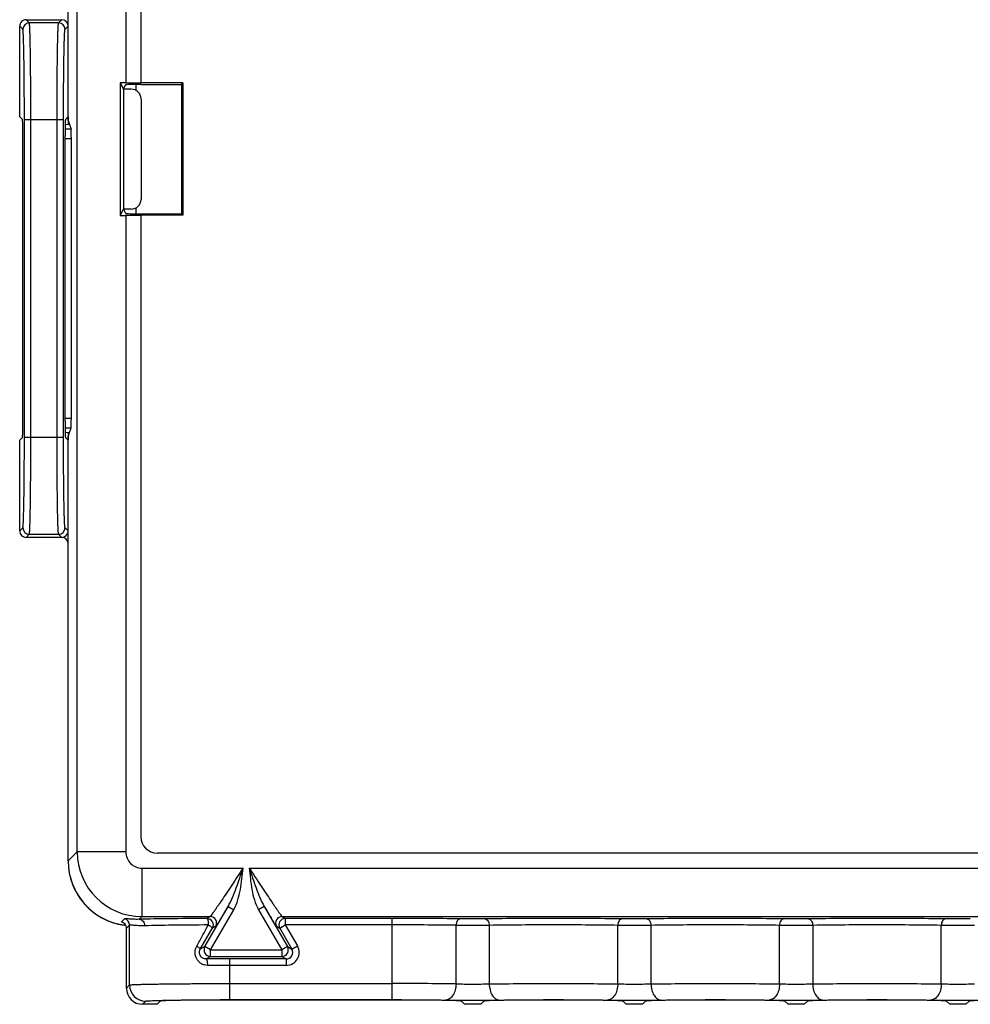
# Model space of a CAD drawing. Units: millimetres. Extents: x -25.3 to 25.3, y -25.7 to 25.7.
# Drawn here: x -25.3 to 4.1, y -25.7 to 4.7 of the extents above; entities that cross this region are included whole.
import ezdxf

# ---------------------------------------------------------------- set-up
doc = ezdxf.new("R2010")
doc.units = ezdxf.units.MM
doc.header["$LTSCALE"] = 23.1
doc.layers.get('0').update_dxf_attribs({"linetype": 'CONTINUOUS'})
for name, color, linetype in [('DRAFT', 7, 'CONTINUOUS'), ('RACCORDO', 7, 'CONTINUOUS'), ('SMUSSO', 7, 'CONTINUOUS')]:
    doc.layers.add(name, color=color, linetype=linetype)

msp = doc.modelspace()

# ---------------------------------------------------------------- linework, layer by layer
at = {"color": 7, "linetype": 'CONTINUOUS'}
for p, q in [((-22.07, 2.542), (-22.07, -1.164)), ((-23.776, 1.577), (-23.734, 1.45)), ((-23.734, 1.45), (-23.87, 1.438)), ((-23.87, -8.06), (-23.734, -8.072)), ((-23.776, -8.199), (-23.734, -8.072))]:
    msp.add_line(p, q, dxfattribs=at)
at = {"color": 250, "linetype": 'CONTINUOUS'}
for p, q in [((-21.68, 2.504), (-21.68, 2.688)), ((-21.68, -1.31), (-21.68, -1.126))]:
    msp.add_line(p, q, dxfattribs=at)
at = {"color": 7, "linetype": 'CONTINUOUS'}
msp.add_ellipse((-21.776, -21.311), major_axis=(1.415, 1.415), ratio=0.999695, start_param=8.639532, end_param=10.098232, dxfattribs=at)
at = {"layer": 'DRAFT', "color": 7, "linetype": 'CONTINUOUS'}
for p, q in [((-20.231, 2.734), (-21.526, 2.734)), ((-20.276, 2.689), (-20.231, 2.734)), ((-20.276, 2.689), (-20.276, -1.311)), ((-20.231, 2.734), (-20.231, -1.356)), ((-23.776, 1.689), (-23.776, 1.45)), ((-20.231, -1.356), (-21.526, -1.356)), ((-20.276, -1.311), (-20.231, -1.356)), ((-23.776, -8.072), (-23.776, -8.311))]:
    msp.add_line(p, q, dxfattribs=at)
at = {"layer": 'RACCORDO', "color": 7, "linetype": 'CONTINUOUS'}
for p, q in [((-23.776, 1.577), (-23.776, 14.689)), ((-21.53, 13.942), (-21.53, 2.741)), ((-25.076, 4.689), (-23.976, 4.689)), ((-25.276, 1.689), (-25.276, 4.489)), ((-22.17, 2.741), (-22.17, -1.363)), ((-22.17, 2.741), (-22.07, 2.542)), ((-21.997, 2.741), (-21.53, 2.741)), ((-22.07, 2.542), (-22.005, 2.672)), ((-21.826, 2.542), (-22.07, 2.542)), ((-21.506, 2.689), (-20.276, 2.689)), ((-21.526, 2.242), (-21.526, -0.865)), ((-25.189, 1.601), (-25.276, 1.689)), ((-23.864, 1.601), (-23.776, 1.689)), ((-23.734, 1.45), (-23.685, 1.304)), ((-25.18, -7.724), (-25.18, 1.102)), ((-23.872, -7.724), (-23.872, 1.102)), ((-23.68, 1.004), (-23.68, -7.626)), ((-22.17, -1.363), (-22.07, -1.164)), ((-22.07, -1.164), (-22.005, -1.294)), ((-21.826, -1.164), (-22.07, -1.164)), ((-21.53, -1.363), (-21.997, -1.363)), ((-21.53, -1.363), (-21.53, -20.565)), ((-21.506, -1.311), (-20.276, -1.311)), ((-23.776, -21.311), (-23.776, -8.199)), ((-23.734, -8.072), (-23.685, -7.926)), ((-25.189, -8.224), (-25.276, -8.311)), ((-25.276, -11.111), (-25.276, -8.311)), ((-23.864, -8.224), (-23.776, -8.311)), ((-23.976, -11.311), (-25.076, -11.311)), ((-21.03, -21.065), (13.477, -21.065)), ((-22.02, -23.266), (-22.046, -23.293)), ((-21.976, -25.241), (-21.976, -23.391)), ((-19.693, -24.041), (-19.333, -23.421)), ((-21.026, -25.741), (-21.476, -25.741))]:
    msp.add_line(p, q, dxfattribs=at)
at = {"layer": 'RACCORDO', "color": 250, "linetype": 'CONTINUOUS'}
for p, q in [((-23.496, -21.032), (-23.496, 14.409)), ((-21.997, 14.409), (-21.997, 2.741)), ((-24.979, 4.592), (-25.076, 4.689)), ((-24.073, 4.592), (-24.979, 4.592)), ((-24.073, 4.592), (-23.976, 4.689)), ((-25.179, 4.392), (-25.276, 4.489)), ((-23.873, 4.392), (-23.776, 4.489)), ((-25.131, -8.215), (-25.131, 1.592)), ((-23.921, 1.592), (-25.131, 1.592)), ((-24.931, -8.215), (-24.931, 1.592)), ((-24.121, -8.215), (-24.121, 1.592)), ((-23.921, -8.215), (-23.921, 1.592)), ((-23.685, 1.304), (-23.871, 1.304)), ((-23.68, 1.004), (-23.872, 1.004)), ((-21.997, -1.363), (-21.997, -21.032)), ((-23.872, -7.626), (-23.68, -7.626)), ((-25.131, -8.215), (-23.921, -8.215)), ((-23.871, -7.926), (-23.685, -7.926)), ((-25.276, -11.111), (-25.179, -11.014)), ((-25.076, -11.311), (-24.979, -11.214)), ((-24.979, -11.214), (-24.073, -11.214)), ((-23.976, -11.311), (-24.073, -11.214)), ((-23.776, -11.111), (-23.873, -11.014)), ((-23.776, -21.311), (-23.496, -21.032)), ((-21.997, -21.032), (-23.496, -21.032)), ((-21.497, -21.532), (-21.497, -23.031)), ((-21.497, -21.532), (-18.373, -21.532)), ((-18.179, -21.532), (13.944, -21.532)), ((-19.552, -23.959), (-18.835, -22.719)), ((-19.378, -24.059), (-18.662, -22.819)), ((-18.835, -22.719), (-18.662, -22.819)), ((-17.717, -22.719), (-17.89, -22.819)), ((-17.89, -22.819), (-17.174, -24.059)), ((-17.717, -22.719), (-17.001, -23.959)), ((-22.037, -23.098), (-22.133, -23.195)), ((-21.58, -23.115), (-21.497, -23.031)), ((-21.497, -23.031), (-19.388, -23.031)), ((-19.388, -23.031), (-19.488, -23.089)), ((-17.164, -23.031), (-17.067, -23.088)), ((-17.164, -23.031), (13.944, -23.031)), ((-13.776, -23.088), (-17.067, -23.088)), ((-17.067, -23.088), (-17.067, -23.288)), ((-13.776, -23.088), (-13.776, -25.6)), ((-21.879, -23.294), (-21.976, -23.391)), ((-21.879, -25.144), (-21.879, -23.294)), ((-19.333, -23.421), (-19.315, -23.389)), ((-19.215, -23.331), (-19.315, -23.389)), ((-17.338, -23.331), (-17.24, -23.388)), ((-17.24, -23.388), (-17.067, -23.288)), ((-17.24, -23.388), (-16.865, -24.038)), ((-17.067, -23.288), (-16.691, -23.938)), ((-13.776, -23.288), (-17.067, -23.288)), ((-11.789, -25.11), (-11.789, -23.301)), ((-10.764, -23.301), (-10.764, -25.11)), ((-6.789, -25.11), (-6.789, -23.301)), ((-5.764, -23.301), (-5.764, -25.11)), ((-1.789, -25.11), (-1.789, -23.301)), ((-0.764, -23.301), (-0.764, -25.11)), ((3.211, -25.11), (3.211, -23.301)), ((-19.552, -23.959), (-19.693, -24.041)), ((-19.378, -24.059), (-19.552, -23.959)), ((-17.001, -23.959), (-17.174, -24.059)), ((-17.001, -23.959), (-16.865, -24.038)), ((-16.865, -24.038), (-16.691, -23.938)), ((-19.378, -24.259), (-19.517, -24.339)), ((-19.378, -24.059), (-17.174, -24.059)), ((-19.378, -24.259), (-19.378, -24.059)), ((-19.378, -24.259), (-17.174, -24.259)), ((-17.038, -24.338), (-18.776, -24.338)), ((-18.776, -25.6), (-18.776, -24.338)), ((-17.174, -24.059), (-17.174, -24.259)), ((-17.174, -24.259), (-17.038, -24.338)), ((-17.038, -24.338), (-17.038, -24.538)), ((-17.038, -24.538), (-18.776, -24.538)), ((-21.976, -25.241), (-21.879, -25.144)), ((-18.776, -25.1), (-13.776, -25.1)), ((-21.476, -25.741), (-21.379, -25.644)), ((-18.776, -25.6), (-13.776, -25.6))]:
    msp.add_line(p, q, dxfattribs=at)
at = {"layer": 'RACCORDO', "color": 7, "linetype": 'CONTINUOUS'}
for centre, start, end in [((-25.076, 4.489), 89.9965, 180.0035), ((-25.076, -11.111), 179.9965, 270.0035)]:
    msp.add_arc(centre, 0.2, start, end, dxfattribs=at)
at = {"layer": 'RACCORDO', "color": 250, "linetype": 'CONTINUOUS'}
for centre, radius, start, end in [((-24.979, 4.392), 0.2, 90.021, 179.979), ((-24.073, 4.392), 0.2, 0.0209, 89.9791), ((-24.979, -11.014), 0.2, 180.021, 269.979), ((-24.073, -11.014), 0.2, 270.021, 359.979), ((-21.496, -21.031), 2, 180.0111, 269.9852), ((-21.497, -21.032), 0.5, 179.9965, 270.0035), ((-22.079, -23.294), 0.2, 0.0213, 77.6621), ((-19.488, -23.289), 0.2, 330.0439, 89.9561), ((-19.388, -23.231), 0.2, 330.051, 89.949), ((-17.164, -23.231), 0.2, 90.051, 209.949), ((-17.067, -23.288), 0.2, 90.0446, 209.9554), ((-13.611, -164.2), 141.113, 89.20819, 90.06726), ((-13.621, -147.835), 124.548, 89.15718, 90.07158), ((-19.378, -24.059), 0.2, 150.0447, 269.9553), ((-17.174, -24.059), 0.2, 270.044, 29.956), ((-17.038, -24.138), 0.4, 269.9879, 30.0123), ((-17.038, -24.138), 0.2, 269.9303, 30.0697), ((-18.778, -210.457), 186.12, 89.99955, 90.22763), ((-18.778, -188.794), 164.256, 89.99952, 90.24231), ((-21.379, -25.144), 0.5, 180.0238, 269.9762), ((-13.738, -205.188), 180.088, 89.37989, 90.01228)]:
    msp.add_arc(centre, radius, start, end, dxfattribs=at)
at = {"layer": 'RACCORDO', "color": 7, "linetype": 'CONTINUOUS'}
for centre, major_axis, ratio, start_param, end_param in [((-23.976, 4.489), (0.141, 0.141), 0.999695, -0.785246, 0.785246), ((-21.997, 2.689), (1.5, 0), 0.034921, 1.570796, 1.686292), ((-21.506, 2.671), (0.5, 0), 0.034921, 1.570796, 3.124139), ((-21.826, 2.242), (0.212, 0.212), 0.998783, -0.784789, 0.784789), ((-25.189, 1.102), (0, 0.5), 0.017455, -1.570796, -0.017453), ((-23.863, 1.102), (0, 0.5), 0.017455, 0.017453, 1.570796), ((-23.685, 1.004), (0, 0.3), 0.017455, -1.570796, -0.05236), ((-21.826, -0.864), (-0.212, 0.212), 0.998783, 2.356803, 3.926382), ((-21.997, -1.311), (1.5, 0), 0.034921, -1.686292, -1.570796), ((-21.506, -1.294), (0.5, 0), 0.034921, -3.124139, -1.570796), ((-25.189, -7.724), (0, 0.5), 0.017455, -3.124139, -1.570796), ((-23.863, -7.724), (0, 0.5), 0.017455, -4.712389, -3.159046), ((-23.685, -7.626), (0, 0.3), 0.017455, -3.089233, -1.570796), ((-23.976, -11.111), (0.141, -0.141), 0.999695, -0.785246, 0.785246), ((-23.976, -11.511), (0.141, 0.141), 0.999695, -0.785246, 0.785246), ((-21.03, -20.565), (0.354, 0.354), 0.999695, -3.926839, -2.356347), ((-21.776, -21.311), (1.415, 1.415), 0.999695, -3.926839, -2.491498), ((-22.176, -23.391), (-0.141, -0.141), 0.999695, 8.639532, 9.994994), ((-21.476, -25.241), (0.354, 0.354), 0.999695, -3.926839, -2.356347)]:
    msp.add_ellipse(centre, major_axis=major_axis, ratio=ratio, start_param=start_param, end_param=end_param, dxfattribs=at)
at = {"layer": 'RACCORDO', "color": 250, "linetype": 'CONTINUOUS'}
for points, knots in [([(-24.931, 1.592), (-24.931, 1.785), (-24.932, 2.164), (-24.935, 2.714), (-24.938, 3.15), (-24.942, 3.472), (-24.945, 3.689), (-24.949, 3.886), (-24.952, 4.061), (-24.956, 4.213), (-24.96, 4.34), (-24.964, 4.43), (-24.967, 4.489), (-24.97, 4.523), (-24.972, 4.55), (-24.974, 4.571), (-24.976, 4.583), (-24.978, 4.59), (-24.979, 4.592)], [0, 0, 0, 0, 0.192841, 0.378475, 0.549923, 0.628284, 0.700732, 0.766576, 0.825196, 0.87604, 0.918631, 0.952578, 0.966208, 0.977568, 0.986633, 0.993388, 0.997829, 1, 1, 1, 1]), ([(-24.121, 1.592), (-24.121, 1.785), (-24.121, 2.164), (-24.118, 2.714), (-24.114, 3.15), (-24.11, 3.472), (-24.107, 3.689), (-24.104, 3.886), (-24.1, 4.061), (-24.096, 4.213), (-24.092, 4.34), (-24.088, 4.43), (-24.085, 4.489), (-24.083, 4.523), (-24.08, 4.55), (-24.078, 4.571), (-24.076, 4.583), (-24.075, 4.59), (-24.073, 4.592)], [0, 0, 0, 0, 0.192843, 0.378478, 0.549927, 0.628287, 0.700735, 0.766578, 0.825198, 0.876041, 0.918632, 0.952578, 0.966209, 0.977569, 0.986633, 0.993388, 0.997829, 1, 1, 1, 1]), ([(-25.131, 1.592), (-25.131, 1.772), (-25.132, 2.126), (-25.134, 2.639), (-25.138, 3.046), (-25.142, 3.347), (-25.145, 3.549), (-25.148, 3.733), (-25.152, 3.896), (-25.156, 4.038), (-25.16, 4.157), (-25.164, 4.241), (-25.167, 4.296), (-25.17, 4.328), (-25.172, 4.353), (-25.174, 4.372), (-25.176, 4.384), (-25.178, 4.391), (-25.179, 4.392)], [0, 0, 0, 0, 0.19283, 0.378453, 0.549891, 0.628247, 0.700691, 0.766531, 0.825149, 0.875991, 0.918583, 0.952531, 0.966164, 0.977527, 0.986596, 0.993357, 0.997808, 1, 1, 1, 1]), ([(-23.921, 1.592), (-23.921, 1.772), (-23.921, 2.126), (-23.918, 2.639), (-23.914, 3.046), (-23.91, 3.347), (-23.907, 3.549), (-23.904, 3.733), (-23.9, 3.896), (-23.896, 4.038), (-23.892, 4.157), (-23.888, 4.241), (-23.885, 4.296), (-23.883, 4.328), (-23.88, 4.353), (-23.878, 4.372), (-23.876, 4.384), (-23.875, 4.391), (-23.873, 4.392)], [0, 0, 0, 0, 0.192832, 0.378456, 0.549895, 0.628251, 0.700694, 0.766534, 0.825152, 0.875993, 0.918584, 0.952532, 0.966164, 0.977527, 0.986596, 0.993357, 0.997808, 1, 1, 1, 1]), ([(-25.179, -11.014), (-25.178, -11.013), (-25.176, -11.006), (-25.174, -10.994), (-25.172, -10.975), (-25.17, -10.95), (-25.167, -10.918), (-25.164, -10.863), (-25.16, -10.779), (-25.156, -10.66), (-25.152, -10.519), (-25.148, -10.355), (-25.145, -10.171), (-25.142, -9.969), (-25.138, -9.668), (-25.134, -9.261), (-25.132, -8.748), (-25.131, -8.395), (-25.131, -8.215)], [0, 0, 0, 0, 0.002192, 0.006643, 0.013404, 0.022473, 0.033836, 0.047469, 0.081417, 0.124009, 0.174851, 0.233469, 0.299309, 0.371753, 0.450109, 0.621547, 0.80717, 1, 1, 1, 1]), ([(-24.979, -11.214), (-24.978, -11.213), (-24.976, -11.206), (-24.974, -11.193), (-24.972, -11.173), (-24.97, -11.146), (-24.967, -11.111), (-24.964, -11.053), (-24.96, -10.963), (-24.956, -10.835), (-24.952, -10.683), (-24.949, -10.508), (-24.945, -10.311), (-24.942, -10.094), (-24.938, -9.772), (-24.935, -9.336), (-24.932, -8.786), (-24.931, -8.408), (-24.931, -8.215)], [0, 0, 0, 0, 0.002171, 0.006612, 0.013367, 0.022432, 0.033792, 0.047422, 0.081369, 0.12396, 0.174804, 0.233424, 0.299268, 0.371716, 0.450077, 0.621525, 0.807159, 1, 1, 1, 1]), ([(-24.073, -11.214), (-24.075, -11.213), (-24.076, -11.206), (-24.078, -11.193), (-24.08, -11.173), (-24.083, -11.146), (-24.085, -11.111), (-24.088, -11.053), (-24.092, -10.963), (-24.096, -10.835), (-24.1, -10.683), (-24.104, -10.508), (-24.107, -10.311), (-24.11, -10.094), (-24.114, -9.772), (-24.118, -9.336), (-24.121, -8.786), (-24.121, -8.408), (-24.121, -8.215)], [0, 0, 0, 0, 0.002171, 0.006611, 0.013366, 0.02243, 0.03379, 0.04742, 0.081366, 0.123957, 0.174799, 0.233419, 0.299263, 0.37171, 0.450071, 0.621521, 0.807156, 1, 1, 1, 1]), ([(-23.873, -11.014), (-23.875, -11.013), (-23.876, -11.006), (-23.878, -10.994), (-23.88, -10.975), (-23.883, -10.95), (-23.885, -10.918), (-23.888, -10.863), (-23.892, -10.779), (-23.896, -10.66), (-23.9, -10.519), (-23.904, -10.355), (-23.907, -10.171), (-23.91, -9.969), (-23.914, -9.668), (-23.918, -9.261), (-23.921, -8.748), (-23.921, -8.395), (-23.921, -8.215)], [0, 0, 0, 0, 0.002192, 0.006643, 0.013404, 0.022473, 0.033836, 0.047468, 0.081416, 0.124007, 0.174848, 0.233466, 0.299306, 0.371749, 0.450105, 0.621544, 0.807168, 1, 1, 1, 1]), ([(-18.373, -21.532), (-18.432, -21.621), (-18.548, -21.798), (-18.719, -22.057), (-18.882, -22.302), (-19.011, -22.495), (-19.107, -22.636), (-19.171, -22.73), (-19.228, -22.813), (-19.278, -22.885), (-19.319, -22.943), (-19.348, -22.983), (-19.366, -23.007), (-19.376, -23.019), (-19.383, -23.027), (-19.386, -23.031), (-19.388, -23.031)], [0, 0, 0, 0, 0.17702, 0.349979, 0.514483, 0.665483, 0.734066, 0.796897, 0.853039, 0.901501, 0.94129, 0.971457, 0.982673, 0.991192, 0.996971, 1, 1, 1, 1]), ([(-18.835, -22.719), (-18.783, -22.629), (-18.693, -22.438), (-18.54, -22.041), (-18.44, -21.736), (-18.373, -21.532)], [0, 0, 0, 0, 0.245494, 0.494484, 1, 1, 1, 1]), ([(-18.662, -22.819), (-18.607, -22.723), (-18.523, -22.516), (-18.423, -22.084), (-18.393, -21.752), (-18.373, -21.532)], [0, 0, 0, 0, 0.249813, 0.49986, 1, 1, 1, 1]), ([(-18.179, -21.532), (-18.112, -21.736), (-18.012, -22.041), (-17.859, -22.438), (-17.77, -22.629), (-17.717, -22.719)], [0, 0, 0, 0, 0.505517, 0.754506, 1, 1, 1, 1]), ([(-18.179, -21.532), (-18.159, -21.752), (-18.129, -22.084), (-18.03, -22.516), (-17.945, -22.723), (-17.89, -22.819)], [0, 0, 0, 0, 0.500167, 0.750214, 1, 1, 1, 1]), ([(-18.179, -21.532), (-18.12, -21.621), (-18.005, -21.798), (-17.834, -22.057), (-17.67, -22.303), (-17.541, -22.495), (-17.445, -22.636), (-17.382, -22.73), (-17.324, -22.813), (-17.275, -22.885), (-17.233, -22.943), (-17.204, -22.983), (-17.186, -23.007), (-17.177, -23.019), (-17.17, -23.027), (-17.166, -23.031), (-17.164, -23.031)], [0, 0, 0, 0, 0.177007, 0.349982, 0.514484, 0.665492, 0.734071, 0.796907, 0.853047, 0.901512, 0.941296, 0.971464, 0.982676, 0.991194, 0.996973, 1, 1, 1, 1]), ([(-18.835, -22.719), (-18.861, -22.761), (-18.909, -22.843), (-18.979, -22.959), (-19.042, -23.062), (-19.096, -23.151), (-19.135, -23.214), (-19.162, -23.257), (-19.178, -23.281), (-19.191, -23.301), (-19.202, -23.316), (-19.209, -23.325), (-19.213, -23.33), (-19.215, -23.331)], [0, 0, 0, 0, 0.206381, 0.395283, 0.56363, 0.708527, 0.827088, 0.875612, 0.916562, 0.949657, 0.974658, 0.991446, 1, 1, 1, 1]), ([(-17.717, -22.719), (-17.692, -22.761), (-17.643, -22.843), (-17.573, -22.959), (-17.511, -23.062), (-17.457, -23.151), (-17.417, -23.214), (-17.39, -23.257), (-17.374, -23.281), (-17.361, -23.301), (-17.351, -23.316), (-17.343, -23.325), (-17.339, -23.33), (-17.338, -23.331)], [0, 0, 0, 0, 0.206383, 0.395294, 0.563645, 0.708539, 0.827094, 0.875613, 0.91656, 0.949658, 0.974664, 0.991454, 1, 1, 1, 1]), ([(-21.58, -23.115), (-21.614, -23.116), (-21.679, -23.116), (-21.769, -23.114), (-21.846, -23.109), (-21.91, -23.104), (-21.96, -23.099), (-21.994, -23.097), (-22.014, -23.096), (-22.025, -23.096), (-22.032, -23.096), (-22.036, -23.097), (-22.037, -23.098)], [0, 0, 0, 0, 0.224643, 0.421555, 0.590249, 0.730399, 0.841631, 0.923579, 0.953494, 0.976063, 0.991406, 1, 1, 1, 1]), ([(-19.488, -23.089), (-19.886, -23.091), (-20.584, -23.096), (-21.281, -23.106), (-21.58, -23.115)], [0, 0, 0, 0, 0.57127, 1, 1, 1, 1]), ([(-21.58, -23.115), (-21.558, -23.115), (-21.512, -23.127), (-21.456, -23.172), (-21.419, -23.238), (-21.411, -23.289), (-21.41, -23.315)], [0, 0, 0, 0, 0.230718, 0.473634, 0.731914, 1, 1, 1, 1]), ([(-19.488, -23.089), (-19.484, -23.089), (-19.479, -23.092), (-19.474, -23.099), (-19.47, -23.109), (-19.464, -23.126), (-19.457, -23.15), (-19.452, -23.18), (-19.447, -23.227), (-19.446, -23.264), (-19.445, -23.289)], [0, 0, 0, 0, 0.05062, 0.079246, 0.114765, 0.209359, 0.331696, 0.476999, 0.640629, 1, 1, 1, 1]), ([(-11.66, -23.101), (-11.678, -23.101), (-11.715, -23.115), (-11.755, -23.162), (-11.782, -23.226), (-11.788, -23.275), (-11.789, -23.301)], [0, 0, 0, 0, 0.198291, 0.430858, 0.703251, 1, 1, 1, 1]), ([(-10.892, -23.101), (-11.02, -23.103), (-11.276, -23.104), (-11.532, -23.103), (-11.66, -23.101)], [0, 0, 0, 0, 0.5, 1, 1, 1, 1]), ([(-6.66, -23.101), (-7.366, -23.091), (-8.776, -23.085), (-10.187, -23.091), (-10.892, -23.101)], [0, 0, 0, 0, 0.499998, 1, 1, 1, 1]), ([(-10.892, -23.101), (-10.875, -23.101), (-10.838, -23.115), (-10.797, -23.162), (-10.77, -23.226), (-10.764, -23.275), (-10.764, -23.301)], [0, 0, 0, 0, 0.198292, 0.430861, 0.703254, 1, 1, 1, 1]), ([(-6.66, -23.101), (-6.678, -23.101), (-6.715, -23.115), (-6.755, -23.162), (-6.782, -23.226), (-6.788, -23.275), (-6.789, -23.301)], [0, 0, 0, 0, 0.198292, 0.430859, 0.703251, 1, 1, 1, 1]), ([(-5.892, -23.101), (-6.02, -23.103), (-6.276, -23.104), (-6.532, -23.103), (-6.66, -23.101)], [0, 0, 0, 0, 0.5, 1, 1, 1, 1]), ([(-1.66, -23.101), (-2.366, -23.091), (-3.776, -23.085), (-5.187, -23.091), (-5.892, -23.101)], [0, 0, 0, 0, 0.499998, 1, 1, 1, 1]), ([(-5.892, -23.101), (-5.875, -23.101), (-5.838, -23.115), (-5.797, -23.162), (-5.77, -23.226), (-5.764, -23.275), (-5.764, -23.301)], [0, 0, 0, 0, 0.198292, 0.430861, 0.703254, 1, 1, 1, 1]), ([(-1.66, -23.101), (-1.678, -23.101), (-1.715, -23.115), (-1.755, -23.162), (-1.782, -23.226), (-1.788, -23.275), (-1.789, -23.301)], [0, 0, 0, 0, 0.198292, 0.430859, 0.703251, 1, 1, 1, 1]), ([(-0.892, -23.101), (-1.02, -23.103), (-1.276, -23.104), (-1.532, -23.103), (-1.66, -23.101)], [0, 0, 0, 0, 0.5, 1, 1, 1, 1]), ([(3.34, -23.101), (2.634, -23.091), (1.224, -23.085), (-0.187, -23.091), (-0.892, -23.101)], [0, 0, 0, 0, 0.499998, 1, 1, 1, 1]), ([(-0.892, -23.101), (-0.875, -23.101), (-0.838, -23.115), (-0.797, -23.162), (-0.77, -23.226), (-0.764, -23.275), (-0.764, -23.301)], [0, 0, 0, 0, 0.198292, 0.430861, 0.703254, 1, 1, 1, 1]), ([(3.34, -23.101), (3.322, -23.101), (3.285, -23.115), (3.245, -23.162), (3.218, -23.226), (3.212, -23.275), (3.211, -23.301)], [0, 0, 0, 0, 0.198292, 0.430859, 0.703251, 1, 1, 1, 1]), ([(4.108, -23.101), (3.98, -23.103), (3.724, -23.104), (3.468, -23.103), (3.34, -23.101)], [0, 0, 0, 0, 0.5, 1, 1, 1, 1]), ([(-21.41, -23.315), (-21.445, -23.316), (-21.511, -23.316), (-21.603, -23.313), (-21.682, -23.308), (-21.748, -23.301), (-21.8, -23.296), (-21.836, -23.293), (-21.857, -23.291), (-21.867, -23.291), (-21.874, -23.292), (-21.878, -23.293), (-21.879, -23.294)], [0, 0, 0, 0, 0.222501, 0.418736, 0.587747, 0.728767, 0.840997, 0.92373, 0.953857, 0.976481, 0.991703, 1, 1, 1, 1]), ([(-19.445, -23.289), (-19.819, -23.291), (-20.474, -23.296), (-21.13, -23.306), (-21.41, -23.315)], [0, 0, 0, 0, 0.571268, 1, 1, 1, 1]), ([(-19.8, -23.941), (-19.771, -23.887), (-19.652, -23.67), (-19.534, -23.452), (-19.445, -23.289)], [0, 0, 0, 0, 0.249189, 1, 1, 1, 1]), ([(-19.322, -23.376), (-19.337, -23.363), (-19.376, -23.331), (-19.419, -23.306), (-19.445, -23.289)], [0, 0, 0, 0, 0.392409, 1, 1, 1, 1]), ([(-19.315, -23.389), (-19.314, -23.388), (-19.314, -23.385), (-19.317, -23.381), (-19.32, -23.378), (-19.322, -23.376)], [0, 0, 0, 0, 0.189834, 0.509233, 1, 1, 1, 1]), ([(-6.789, -23.301), (-7.451, -23.291), (-8.776, -23.285), (-10.101, -23.291), (-10.764, -23.301)], [0, 0, 0, 0, 0.499998, 1, 1, 1, 1]), ([(-1.789, -23.301), (-2.451, -23.291), (-3.776, -23.285), (-5.101, -23.291), (-5.764, -23.301)], [0, 0, 0, 0, 0.499998, 1, 1, 1, 1]), ([(3.211, -23.301), (2.549, -23.291), (1.224, -23.285), (-0.101, -23.291), (-0.764, -23.301)], [0, 0, 0, 0, 0.499998, 1, 1, 1, 1]), ([(-19.472, -24.539), (-19.506, -24.539), (-19.573, -24.53), (-19.667, -24.489), (-19.746, -24.424), (-19.826, -24.313), (-19.869, -24.14), (-19.833, -24.001), (-19.8, -23.941)], [0, 0, 0, 0, 0.123798, 0.247276, 0.371184, 0.496273, 0.748115, 1, 1, 1, 1]), ([(-19.693, -24.041), (-19.691, -24.036), (-19.7, -24.02), (-19.721, -24), (-19.757, -23.971), (-19.785, -23.951), (-19.8, -23.941)], [0, 0, 0, 0, 0.102717, 0.311269, 0.619781, 1, 1, 1, 1]), ([(-19.517, -24.339), (-19.55, -24.339), (-19.618, -24.324), (-19.698, -24.253), (-19.731, -24.146), (-19.712, -24.072), (-19.693, -24.041)], [0, 0, 0, 0, 0.23711, 0.478479, 0.739082, 1, 1, 1, 1]), ([(-19.517, -24.339), (-19.509, -24.34), (-19.499, -24.355), (-19.492, -24.375), (-19.482, -24.412), (-19.475, -24.467), (-19.472, -24.514), (-19.472, -24.539)], [0, 0, 0, 0, 0.111478, 0.20753, 0.329984, 0.639723, 1, 1, 1, 1]), ([(-21.879, -25.144), (-21.878, -25.143), (-21.87, -25.142), (-21.857, -25.139), (-21.836, -25.138), (-21.808, -25.135), (-21.773, -25.133), (-21.712, -25.13), (-21.619, -25.127), (-21.487, -25.123), (-21.33, -25.119), (-21.148, -25.116), (-20.945, -25.113), (-20.721, -25.11), (-20.387, -25.106), (-19.937, -25.103), (-19.368, -25.1), (-18.976, -25.1), (-18.776, -25.1)], [0, 0, 0, 0, 0.002147, 0.006578, 0.013326, 0.02239, 0.033753, 0.047385, 0.081337, 0.123933, 0.174775, 0.233384, 0.299213, 0.371637, 0.44998, 0.621421, 0.807078, 1, 1, 1, 1]), ([(-11.789, -25.11), (-11.789, -25.174), (-11.805, -25.297), (-11.862, -25.437), (-11.929, -25.524), (-11.984, -25.572), (-12.045, -25.602), (-12.088, -25.61), (-12.109, -25.61)], [0, 0, 0, 0, 0.295822, 0.567281, 0.688984, 0.800331, 0.902959, 1, 1, 1, 1]), ([(-11.789, -25.11), (-11.618, -25.114), (-11.276, -25.117), (-10.935, -25.114), (-10.764, -25.11)], [0, 0, 0, 0, 0.5, 1, 1, 1, 1]), ([(-10.764, -25.11), (-10.101, -25.102), (-8.776, -25.097), (-7.451, -25.102), (-6.789, -25.11)], [0, 0, 0, 0, 0.5, 1, 1, 1, 1]), ([(-10.764, -25.11), (-10.763, -25.174), (-10.747, -25.297), (-10.69, -25.437), (-10.624, -25.524), (-10.568, -25.572), (-10.508, -25.602), (-10.465, -25.61), (-10.444, -25.61)], [0, 0, 0, 0, 0.295819, 0.567279, 0.688982, 0.80033, 0.902959, 1, 1, 1, 1]), ([(-6.789, -25.11), (-6.789, -25.174), (-6.805, -25.297), (-6.862, -25.437), (-6.929, -25.524), (-6.984, -25.572), (-7.045, -25.602), (-7.088, -25.61), (-7.109, -25.61)], [0, 0, 0, 0, 0.295822, 0.567281, 0.688984, 0.800331, 0.902959, 1, 1, 1, 1]), ([(-6.789, -25.11), (-6.618, -25.114), (-6.276, -25.117), (-5.935, -25.114), (-5.764, -25.11)], [0, 0, 0, 0, 0.5, 1, 1, 1, 1]), ([(-5.764, -25.11), (-5.101, -25.102), (-3.776, -25.097), (-2.451, -25.102), (-1.789, -25.11)], [0, 0, 0, 0, 0.5, 1, 1, 1, 1]), ([(-5.764, -25.11), (-5.763, -25.174), (-5.747, -25.297), (-5.69, -25.437), (-5.624, -25.524), (-5.568, -25.572), (-5.508, -25.602), (-5.465, -25.61), (-5.444, -25.61)], [0, 0, 0, 0, 0.295819, 0.567279, 0.688982, 0.80033, 0.902959, 1, 1, 1, 1]), ([(-1.789, -25.11), (-1.789, -25.174), (-1.805, -25.297), (-1.862, -25.437), (-1.929, -25.524), (-1.984, -25.572), (-2.045, -25.602), (-2.088, -25.61), (-2.109, -25.61)], [0, 0, 0, 0, 0.295822, 0.567281, 0.688984, 0.800331, 0.902959, 1, 1, 1, 1]), ([(-1.789, -25.11), (-1.618, -25.114), (-1.276, -25.117), (-0.935, -25.114), (-0.764, -25.11)], [0, 0, 0, 0, 0.5, 1, 1, 1, 1]), ([(-0.764, -25.11), (-0.101, -25.102), (1.224, -25.097), (2.549, -25.102), (3.211, -25.11)], [0, 0, 0, 0, 0.5, 1, 1, 1, 1]), ([(-0.764, -25.11), (-0.763, -25.174), (-0.747, -25.297), (-0.69, -25.437), (-0.624, -25.524), (-0.568, -25.572), (-0.508, -25.602), (-0.465, -25.61), (-0.444, -25.61)], [0, 0, 0, 0, 0.295819, 0.567279, 0.688982, 0.80033, 0.902959, 1, 1, 1, 1]), ([(3.211, -25.11), (3.211, -25.174), (3.195, -25.297), (3.138, -25.437), (3.071, -25.524), (3.016, -25.572), (2.955, -25.602), (2.912, -25.61), (2.891, -25.61)], [0, 0, 0, 0, 0.295822, 0.567281, 0.688984, 0.800331, 0.902959, 1, 1, 1, 1]), ([(3.211, -25.11), (3.382, -25.114), (3.724, -25.117), (4.065, -25.114), (4.236, -25.11)], [0, 0, 0, 0, 0.5, 1, 1, 1, 1]), ([(-21.379, -25.644), (-21.378, -25.643), (-21.372, -25.642), (-21.361, -25.639), (-21.343, -25.637), (-21.32, -25.635), (-21.29, -25.633), (-21.239, -25.63), (-21.161, -25.627), (-21.05, -25.623), (-20.918, -25.619), (-20.766, -25.616), (-20.595, -25.613), (-20.407, -25.61), (-20.128, -25.606), (-19.75, -25.603), (-19.272, -25.6), (-18.944, -25.6), (-18.776, -25.6)], [0, 0, 0, 0, 0.002196, 0.00665, 0.013411, 0.022484, 0.033854, 0.047491, 0.081448, 0.124043, 0.174882, 0.233485, 0.299307, 0.371721, 0.450054, 0.621472, 0.807105, 1, 1, 1, 1]), ([(-13.776, -25.6), (-13.626, -25.6), (-13.07, -25.601), (-12.514, -25.604), (-12.109, -25.61)], [0, 0, 0, 0, 0.269962, 1, 1, 1, 1]), ([(-12.109, -25.61), (-11.831, -25.614), (-11.276, -25.617), (-10.721, -25.614), (-10.444, -25.61)], [0, 0, 0, 0, 0.5, 1, 1, 1, 1]), ([(-10.444, -25.61), (-9.888, -25.602), (-8.776, -25.597), (-7.665, -25.602), (-7.109, -25.61)], [0, 0, 0, 0, 0.5, 1, 1, 1, 1]), ([(-7.109, -25.61), (-6.831, -25.614), (-6.276, -25.617), (-5.721, -25.614), (-5.444, -25.61)], [0, 0, 0, 0, 0.5, 1, 1, 1, 1]), ([(-5.444, -25.61), (-4.888, -25.602), (-3.776, -25.597), (-2.665, -25.602), (-2.109, -25.61)], [0, 0, 0, 0, 0.5, 1, 1, 1, 1]), ([(-2.109, -25.61), (-1.831, -25.614), (-1.276, -25.617), (-0.721, -25.614), (-0.444, -25.61)], [0, 0, 0, 0, 0.5, 1, 1, 1, 1]), ([(-0.444, -25.61), (0.112, -25.602), (1.224, -25.597), (2.335, -25.602), (2.891, -25.61)], [0, 0, 0, 0, 0.5, 1, 1, 1, 1]), ([(2.891, -25.61), (3.169, -25.614), (3.724, -25.617), (4.279, -25.614), (4.556, -25.61)], [0, 0, 0, 0, 0.5, 1, 1, 1, 1])]:
    msp.add_open_spline(points, degree=3, knots=knots, dxfattribs=at)
for points in [[(-10.764, -23.301), (-10.935, -23.303), (-11.276, -23.304), (-11.618, -23.303), (-11.789, -23.301)], [(-5.764, -23.301), (-5.935, -23.303), (-6.276, -23.304), (-6.618, -23.303), (-6.789, -23.301)], [(-0.764, -23.301), (-0.935, -23.303), (-1.276, -23.304), (-1.618, -23.303), (-1.789, -23.301)], [(4.236, -23.301), (4.065, -23.303), (3.724, -23.304), (3.382, -23.303), (3.211, -23.301)]]:
    msp.add_open_spline(points, degree=3, dxfattribs=at)
at = {"layer": 'SMUSSO', "color": 7, "linetype": 'CONTINUOUS'}
for p, q in [((-20.929, -25.644), (-21.026, -25.741)), ((-13.776, -25.608), (-18.776, -25.608)), ((-11.526, -25.741), (-11.623, -25.644)), ((-11.026, -25.741), (-11.526, -25.741)), ((-10.929, -25.644), (-11.026, -25.741)), ((-6.526, -25.741), (-6.623, -25.644)), ((-6.026, -25.741), (-6.526, -25.741)), ((-5.929, -25.644), (-6.026, -25.741)), ((-1.526, -25.741), (-1.623, -25.644)), ((-1.026, -25.741), (-1.526, -25.741)), ((-0.929, -25.644), (-1.026, -25.741)), ((3.474, -25.741), (3.377, -25.644)), ((3.974, -25.741), (3.474, -25.741)), ((4.071, -25.644), (3.974, -25.741))]:
    msp.add_line(p, q, dxfattribs=at)
for points, knots in [([(-18.776, -25.608), (-18.912, -25.608), (-19.18, -25.608), (-19.573, -25.61), (-19.888, -25.613), (-20.123, -25.616), (-20.281, -25.618), (-20.424, -25.621), (-20.551, -25.624), (-20.661, -25.627), (-20.753, -25.63), (-20.817, -25.633), (-20.858, -25.635), (-20.882, -25.637), (-20.901, -25.639), (-20.915, -25.64), (-20.924, -25.642), (-20.928, -25.643), (-20.93, -25.644)], [0, 0, 0, 0, 0.18874, 0.373997, 0.547415, 0.627027, 0.700658, 0.767469, 0.826761, 0.877901, 0.920416, 0.953925, 0.967262, 0.978322, 0.987112, 0.993637, 0.997912, 1, 1, 1, 1]), ([(-11.623, -25.644), (-11.624, -25.643), (-11.629, -25.642), (-11.638, -25.64), (-11.652, -25.639), (-11.67, -25.637), (-11.694, -25.635), (-11.736, -25.633), (-11.8, -25.63), (-11.891, -25.627), (-12.001, -25.624), (-12.128, -25.621), (-12.272, -25.618), (-12.43, -25.616), (-12.664, -25.613), (-12.979, -25.61), (-13.372, -25.608), (-13.641, -25.608), (-13.776, -25.608)], [0, 0, 0, 0, 0.002093, 0.006373, 0.012902, 0.021697, 0.032765, 0.046109, 0.07964, 0.122177, 0.173338, 0.232648, 0.299474, 0.373116, 0.452731, 0.626132, 0.811338, 1, 1, 1, 1]), ([(-6.623, -25.644), (-6.624, -25.643), (-6.629, -25.642), (-6.637, -25.641), (-6.651, -25.639), (-6.67, -25.637), (-6.694, -25.635), (-6.735, -25.633), (-6.799, -25.63), (-6.891, -25.627), (-7, -25.624), (-7.127, -25.621), (-7.269, -25.618), (-7.425, -25.616), (-7.656, -25.613), (-7.969, -25.61), (-8.365, -25.608), (-8.776, -25.607), (-9.188, -25.608), (-9.584, -25.61), (-9.896, -25.613), (-10.128, -25.616), (-10.283, -25.618), (-10.426, -25.621), (-10.552, -25.624), (-10.662, -25.627), (-10.753, -25.63), (-10.817, -25.633), (-10.859, -25.635), (-10.882, -25.637), (-10.901, -25.639), (-10.915, -25.641), (-10.924, -25.642), (-10.929, -25.643), (-10.93, -25.644)], [0, 0, 0, 0, 0.001034, 0.003155, 0.006398, 0.010773, 0.016287, 0.022944, 0.039708, 0.060989, 0.086555, 0.116098, 0.149211, 0.185504, 0.22465, 0.310229, 0.403208, 0.500045, 0.596878, 0.689847, 0.775417, 0.814561, 0.850855, 0.883967, 0.913505, 0.93906, 0.960329, 0.977079, 0.983731, 0.989241, 0.993612, 0.996851, 0.998969, 1, 1, 1, 1]), ([(-1.623, -25.644), (-1.624, -25.643), (-1.629, -25.642), (-1.637, -25.641), (-1.651, -25.639), (-1.67, -25.637), (-1.694, -25.635), (-1.735, -25.633), (-1.799, -25.63), (-1.891, -25.627), (-2, -25.624), (-2.127, -25.621), (-2.269, -25.618), (-2.425, -25.616), (-2.656, -25.613), (-2.969, -25.61), (-3.365, -25.608), (-3.776, -25.607), (-4.188, -25.608), (-4.584, -25.61), (-4.896, -25.613), (-5.128, -25.616), (-5.283, -25.618), (-5.426, -25.621), (-5.552, -25.624), (-5.662, -25.627), (-5.753, -25.63), (-5.817, -25.633), (-5.859, -25.635), (-5.882, -25.637), (-5.901, -25.639), (-5.915, -25.641), (-5.924, -25.642), (-5.929, -25.643), (-5.93, -25.644)], [0, 0, 0, 0, 0.001034, 0.003155, 0.006398, 0.010773, 0.016287, 0.022944, 0.039708, 0.060989, 0.086555, 0.116098, 0.149211, 0.185504, 0.22465, 0.310229, 0.403208, 0.500045, 0.596878, 0.689847, 0.775417, 0.814561, 0.850855, 0.883967, 0.913505, 0.93906, 0.960329, 0.977079, 0.983731, 0.989241, 0.993612, 0.996851, 0.998969, 1, 1, 1, 1]), ([(3.377, -25.644), (3.376, -25.643), (3.371, -25.642), (3.363, -25.641), (3.349, -25.639), (3.33, -25.637), (3.306, -25.635), (3.265, -25.633), (3.201, -25.63), (3.109, -25.627), (3, -25.624), (2.873, -25.621), (2.731, -25.618), (2.575, -25.616), (2.344, -25.613), (2.031, -25.61), (1.635, -25.608), (1.224, -25.607), (0.812, -25.608), (0.416, -25.61), (0.104, -25.613), (-0.128, -25.616), (-0.283, -25.618), (-0.426, -25.621), (-0.552, -25.624), (-0.662, -25.627), (-0.753, -25.63), (-0.817, -25.633), (-0.859, -25.635), (-0.882, -25.637), (-0.901, -25.639), (-0.915, -25.641), (-0.924, -25.642), (-0.929, -25.643), (-0.93, -25.644)], [0, 0, 0, 0, 0.001034, 0.003155, 0.006398, 0.010773, 0.016287, 0.022944, 0.039708, 0.060989, 0.086555, 0.116098, 0.149211, 0.185504, 0.22465, 0.310229, 0.403208, 0.500045, 0.596878, 0.689847, 0.775417, 0.814561, 0.850855, 0.883967, 0.913505, 0.93906, 0.960329, 0.977079, 0.983731, 0.989241, 0.993612, 0.996851, 0.998969, 1, 1, 1, 1]), ([(8.377, -25.644), (8.376, -25.643), (8.371, -25.642), (8.363, -25.641), (8.349, -25.639), (8.33, -25.637), (8.306, -25.635), (8.265, -25.633), (8.201, -25.63), (8.109, -25.627), (8, -25.624), (7.873, -25.621), (7.731, -25.618), (7.575, -25.616), (7.344, -25.613), (7.031, -25.61), (6.635, -25.608), (6.224, -25.607), (5.812, -25.608), (5.416, -25.61), (5.104, -25.613), (4.872, -25.616), (4.717, -25.618), (4.574, -25.621), (4.448, -25.624), (4.338, -25.627), (4.247, -25.63), (4.183, -25.633), (4.141, -25.635), (4.118, -25.637), (4.099, -25.639), (4.085, -25.641), (4.076, -25.642), (4.071, -25.643), (4.07, -25.644)], [0, 0, 0, 0, 0.001034, 0.003155, 0.006398, 0.010773, 0.016287, 0.022944, 0.039708, 0.060989, 0.086555, 0.116098, 0.149211, 0.185504, 0.22465, 0.310229, 0.403208, 0.500045, 0.596878, 0.689847, 0.775417, 0.814561, 0.850855, 0.883967, 0.913505, 0.93906, 0.960329, 0.977079, 0.983731, 0.989241, 0.993612, 0.996851, 0.998969, 1, 1, 1, 1])]:
    msp.add_open_spline(points, degree=3, knots=knots, dxfattribs=at)

doc.saveas('drawing.dxf')
